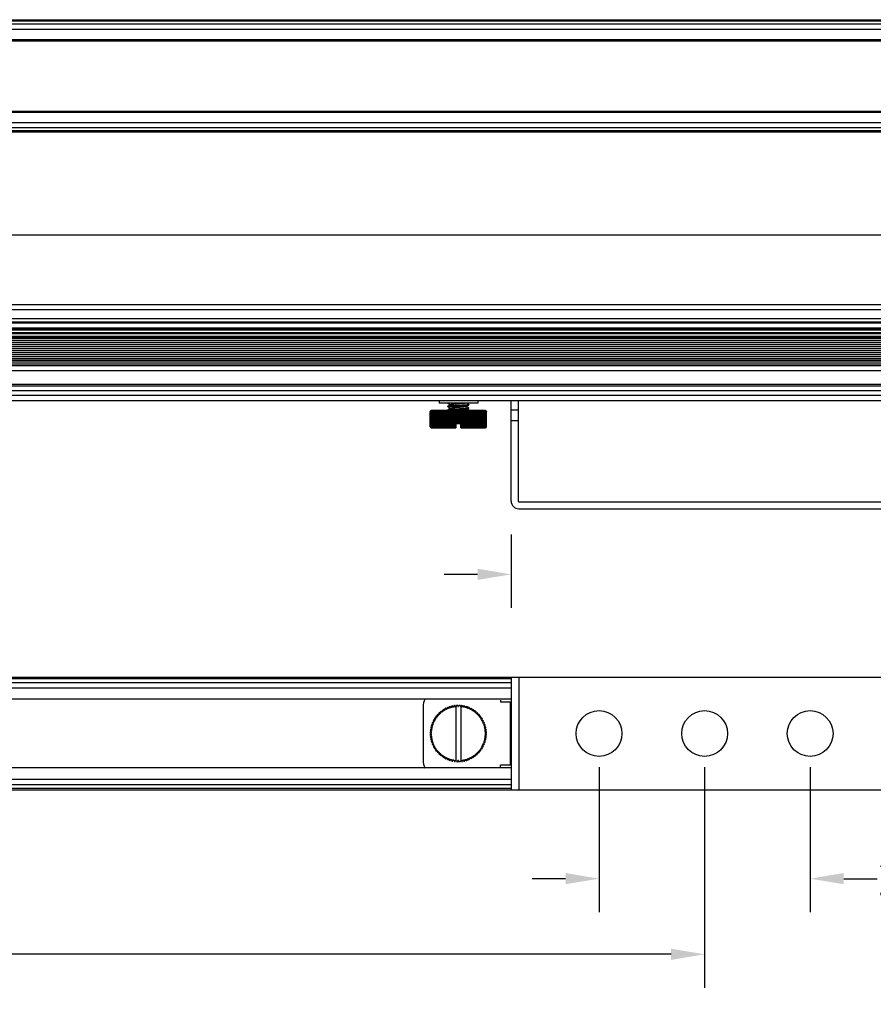
# Model space of a CAD drawing. Units: inches. Extents: x -0.1 to 93.9, y 0 to 59.3.
# Drawn here: x 25.9 to 35.5, y 21.6 to 32.6 of the extents above; entities that cross this region are included whole.
import ezdxf

# ---------------------------------------------------------------- set-up
doc = ezdxf.new("R2010")
doc.units = ezdxf.units.IN
doc.header["$MEASUREMENT"] = 0
doc.layers.add('1', color=7, linetype='Continuous')
doc.styles.get("Standard").update_dxf_attribs({"font": 'arial.ttf'})
doc.dimstyles.get("Standard").update_dxf_attribs({"dimtxt": 0.18, "dimasz": 0.18, "dimexe": 0.18, "dimexo": 0.0625, "dimgap": 0.09, "dimtad": 0, "dimtih": 1, "dimtoh": 1, "dimdec": 4, "dimzin": 0, "dimdsep": 46, "dimtxsty": 'Standard', "dimcen": 0.09, "dimadec": 0, "dimazin": 0, "dimtfac": 1, "dimtdec": 4, "dimtofl": 0, "dimtmove": 0, "dimatfit": 3, "dimfxl": 1, "dimtolj": 1, "dimtzin": 0, "dimarcsym": 0})

# ---------------------------------------------------------------- blocks, each defined once
blk = doc.blocks.new('*D82')
at = {"layer": '1', "color": 0, "lineweight": -2, "transparency": 16777216}
for p, q in [((2.721, 29.829), (2.721, 30.567)), ((42.288, 29.829), (42.288, 30.567)), ((3.096, 30.192), (20.419, 30.192)), ((41.913, 30.192), (24.591, 30.192))]:
    blk.add_line(p, q, dxfattribs=at)
at = {"layer": '1', "color": 0, "transparency": 16777216}
for points in [[(3.096, 30.254), (3.096, 30.129), (2.721, 30.192)], [(41.913, 30.254), (41.913, 30.129), (42.288, 30.192)]]:
    blk.add_solid(points, dxfattribs=at)
at = {"layer": 'Defpoints', "color": 0, "transparency": 16777216}
for p in [(42.288, 30.192), (2.721, 29.454), (42.288, 29.454)]:
    blk.add_point(p, dxfattribs=at)
at = {"layer": '1', "color": 0, "transparency": 16777216, "insert": (22.505, 30.192), "char_height": 0.375, "attachment_point": 5}
blk.add_mtext('\\A1;39.6in. [1005mm]', dxfattribs=at)
blk = doc.blocks.new('*D80')
at = {"layer": '1', "color": 0, "lineweight": -2, "transparency": 16777216}
for p, q in [((31.442, 26.84), (31.442, 26.02)), ((35.772, 26.84), (35.772, 26.02)), ((31.067, 26.395), (30.692, 26.395)), ((36.147, 26.395), (36.522, 26.395))]:
    blk.add_line(p, q, dxfattribs=at)
at = {"layer": '1', "color": 0, "transparency": 16777216}
for points in [[(31.067, 26.458), (31.067, 26.333), (31.442, 26.395)], [(36.147, 26.458), (36.147, 26.333), (35.772, 26.395)]]:
    blk.add_solid(points, dxfattribs=at)
at = {"layer": 'Defpoints', "color": 0, "transparency": 16777216}
for p in [(31.442, 27.215), (35.772, 27.215), (35.772, 26.395)]:
    blk.add_point(p, dxfattribs=at)
at = {"layer": '1', "color": 0, "transparency": 16777216, "insert": (38.325, 26.395), "char_height": 0.375, "attachment_point": 5}
blk.add_mtext('\\A1;4.3in. [110mm]', dxfattribs=at)
blk = doc.blocks.new('*D90')
at = {"layer": '1', "color": 0, "lineweight": -2, "transparency": 16777216}
for p, q in [((32.426, 24.239), (32.426, 22.615)), ((34.788, 24.239), (34.788, 22.615)), ((32.051, 22.99), (31.676, 22.99)), ((35.163, 22.99), (35.538, 22.99))]:
    blk.add_line(p, q, dxfattribs=at)
at = {"layer": '1', "color": 0, "transparency": 16777216}
for points in [[(32.051, 23.053), (32.051, 22.928), (32.426, 22.99)], [(35.163, 23.053), (35.163, 22.928), (34.788, 22.99)]]:
    blk.add_solid(points, dxfattribs=at)
at = {"layer": 'Defpoints', "color": 0, "transparency": 16777216}
for p in [(32.426, 24.614), (34.788, 24.614), (34.788, 22.99)]:
    blk.add_point(p, dxfattribs=at)
at = {"layer": '1', "color": 0, "transparency": 16777216, "insert": (37.19, 22.99), "char_height": 0.375, "attachment_point": 5}
blk.add_mtext('\\A1;2.4in. [60mm]', dxfattribs=at)
blk = doc.blocks.new('*D92')
at = {"layer": '1', "color": 0, "lineweight": -2, "transparency": 16777216}
for p, q in [((11.402, 24.239), (11.402, 21.769)), ((33.607, 24.239), (33.607, 21.769)), ((11.777, 22.144), (20.561, 22.144)), ((33.232, 22.144), (24.448, 22.144))]:
    blk.add_line(p, q, dxfattribs=at)
at = {"layer": '1', "color": 0, "transparency": 16777216}
for points in [[(11.777, 22.206), (11.777, 22.081), (11.402, 22.144)], [(33.232, 22.206), (33.232, 22.081), (33.607, 22.144)]]:
    blk.add_solid(points, dxfattribs=at)
at = {"layer": 'Defpoints', "color": 0, "transparency": 16777216}
for p in [(11.402, 24.614), (33.607, 24.614), (33.607, 22.144)]:
    blk.add_point(p, dxfattribs=at)
at = {"layer": '1', "color": 0, "transparency": 16777216, "insert": (22.505, 22.144), "char_height": 0.375, "attachment_point": 5}
blk.add_mtext('\\A1;22.2in. [564mm]', dxfattribs=at)

msp = doc.modelspace()

# ---------------------------------------------------------------- linework, layer by layer
at = {"layer": '1', "color": 7, "linetype": 'Continuous'}
for p, q in [((2.938, 32.601), (42.072, 32.601)), ((2.938, 32.589), (42.072, 32.589)), ((2.938, 32.555), (42.072, 32.555)), ((2.938, 32.496), (42.072, 32.496)), ((2.938, 32.378), (42.072, 32.378)), ((2.938, 32.366), (42.072, 32.366)), ((2.938, 31.579), (42.072, 31.579)), ((2.938, 31.567), (42.072, 31.567)), ((42.072, 31.449), (2.938, 31.449)), ((42.072, 31.39), (2.938, 31.39)), ((42.072, 31.356), (2.938, 31.356)), ((42.072, 31.344), (2.938, 31.344)), ((42.072, 29.412), (2.938, 29.412)), ((42.072, 29.353), (2.938, 29.353)), ((2.938, 29.259), (42.072, 29.259)), ((2.938, 29.219), (42.072, 29.219)), ((2.938, 29.208), (42.072, 29.208)), ((2.938, 29.152), (42.072, 29.152)), ((42.072, 29.141), (2.938, 29.141)), ((42.072, 29.127), (2.938, 29.127)), ((2.938, 29.101), (42.072, 29.101)), ((42.072, 29.086), (2.938, 29.086)), ((42.072, 29.058), (2.938, 29.058)), ((2.938, 29.052), (42.072, 29.052)), ((2.938, 29.042), (42.072, 29.042)), ((42.072, 29.029), (2.938, 29.029)), ((2.938, 29.011), (42.072, 29.011)), ((42.072, 28.987), (2.938, 28.987)), ((2.938, 28.968), (42.072, 28.968)), ((42.072, 28.942), (2.938, 28.942)), ((2.938, 28.922), (42.072, 28.922)), ((42.072, 28.895), (2.938, 28.895)), ((2.938, 28.876), (42.072, 28.876)), ((42.072, 28.85), (2.938, 28.85)), ((2.938, 28.831), (42.072, 28.831)), ((42.072, 28.807), (2.938, 28.807)), ((2.938, 28.79), (42.072, 28.79)), ((42.072, 28.768), (2.938, 28.768)), ((42.072, 28.747), (2.938, 28.747)), ((2.938, 28.731), (42.072, 28.731)), ((2.938, 28.676), (42.072, 28.676)), ((2.938, 28.524), (42.072, 28.524)), ((2.938, 28.505), (42.072, 28.505)), ((42.072, 28.448), (2.938, 28.448)), ((2.721, 28.341), (42.288, 28.341)), ((2.938, 28.401), (42.072, 28.401)), ((30.635, 28.341), (30.635, 28.31)), ((31.068, 28.341), (31.068, 28.31)), ((31.442, 27.215), (31.442, 28.341)), ((31.52, 28.341), (31.52, 27.215)), ((30.538, 28.221), (30.536, 28.219)), ((30.537, 28.219), (30.536, 28.219)), ((30.536, 28.046), (30.536, 28.219)), ((30.538, 28.221), (30.537, 28.219)), ((30.537, 28.046), (30.537, 28.219)), ((30.547, 28.23), (30.538, 28.221)), ((30.547, 28.23), (30.538, 28.221)), ((30.538, 28.219), (30.539, 28.221)), ((30.54, 28.219), (30.538, 28.219)), ((30.538, 28.046), (30.538, 28.219)), ((30.539, 28.221), (30.54, 28.221)), ((30.54, 28.221), (30.548, 28.23)), ((30.541, 28.221), (30.54, 28.219)), ((30.54, 28.046), (30.54, 28.219)), ((30.552, 28.231), (30.541, 28.221)), ((30.542, 28.219), (30.544, 28.221)), ((30.545, 28.219), (30.542, 28.219)), ((30.542, 28.046), (30.542, 28.219)), ((30.544, 28.221), (30.552, 28.23)), ((30.546, 28.221), (30.545, 28.219)), ((30.545, 28.046), (30.545, 28.219)), ((30.547, 28.221), (30.546, 28.221)), ((30.548, 28.231), (30.547, 28.23)), ((30.549, 28.231), (30.547, 28.23)), ((30.557, 28.231), (30.547, 28.221)), ((30.548, 28.231), (31.154, 28.231)), ((30.548, 28.23), (30.549, 28.231)), ((30.549, 28.231), (30.549, 28.231)), ((30.549, 28.219), (30.558, 28.23)), ((30.553, 28.219), (30.549, 28.219)), ((30.549, 28.046), (30.549, 28.219)), ((30.552, 28.23), (30.552, 28.231)), ((30.552, 28.23), (30.553, 28.231)), ((30.555, 28.222), (30.553, 28.219)), ((30.553, 28.046), (30.553, 28.219)), ((30.565, 28.231), (30.555, 28.222)), ((30.557, 28.229), (30.557, 28.231)), ((30.558, 28.23), (30.559, 28.231)), ((30.558, 28.219), (30.566, 28.23)), ((30.563, 28.219), (30.558, 28.219)), ((30.558, 28.046), (30.558, 28.219)), ((30.575, 28.231), (30.563, 28.219)), ((30.563, 28.046), (30.563, 28.219)), ((30.565, 28.228), (30.565, 28.231)), ((30.566, 28.23), (30.568, 28.231)), ((30.569, 28.219), (30.577, 28.23)), ((30.575, 28.219), (30.569, 28.219)), ((30.569, 28.046), (30.569, 28.219)), ((30.575, 28.227), (30.575, 28.231)), ((30.587, 28.231), (30.575, 28.219)), ((30.575, 28.046), (30.575, 28.219)), ((30.577, 28.23), (30.578, 28.231)), ((30.577, 28.23), (30.577, 28.23)), ((30.582, 28.219), (30.589, 28.229)), ((30.589, 28.219), (30.582, 28.219)), ((30.582, 28.046), (30.582, 28.219)), ((30.587, 28.226), (30.587, 28.231)), ((30.589, 28.229), (30.59, 28.231)), ((30.601, 28.231), (30.589, 28.219)), ((30.589, 28.046), (30.589, 28.219)), ((30.597, 28.219), (30.605, 28.231)), ((30.605, 28.219), (30.597, 28.219)), ((30.597, 28.046), (30.597, 28.219)), ((30.601, 28.225), (30.601, 28.231)), ((30.617, 28.231), (30.605, 28.219)), ((30.605, 28.046), (30.605, 28.219)), ((30.615, 28.219), (30.621, 28.231)), ((30.623, 28.219), (30.615, 28.219)), ((30.615, 28.046), (30.615, 28.219)), ((30.617, 28.223), (30.617, 28.231)), ((30.634, 28.231), (30.623, 28.219)), ((30.623, 28.046), (30.623, 28.219)), ((30.634, 28.221), (30.634, 28.231)), ((30.634, 28.219), (30.639, 28.231)), ((30.643, 28.219), (30.634, 28.219)), ((30.634, 28.046), (30.634, 28.219)), ((31.068, 28.31), (30.635, 28.31)), ((30.653, 28.231), (30.643, 28.219)), ((30.643, 28.046), (30.643, 28.219)), ((30.653, 28.034), (30.653, 28.231)), ((30.654, 28.219), (30.659, 28.231)), ((30.665, 28.219), (30.654, 28.219)), ((30.654, 28.046), (30.654, 28.219)), ((30.674, 28.231), (30.665, 28.219)), ((30.665, 28.046), (30.665, 28.219)), ((30.674, 28.034), (30.674, 28.231)), ((30.676, 28.219), (30.68, 28.231)), ((30.688, 28.219), (30.676, 28.219)), ((30.676, 28.046), (30.676, 28.219)), ((30.696, 28.231), (30.688, 28.219)), ((30.688, 28.046), (30.688, 28.219)), ((30.696, 28.034), (30.696, 28.231)), ((30.7, 28.219), (30.703, 28.231)), ((30.712, 28.219), (30.7, 28.219)), ((30.7, 28.046), (30.7, 28.219)), ((30.72, 28.231), (30.712, 28.219)), ((30.712, 28.046), (30.712, 28.219)), ((30.72, 28.034), (30.72, 28.231)), ((30.725, 28.219), (30.726, 28.231)), ((30.737, 28.219), (30.725, 28.219)), ((30.725, 28.046), (30.725, 28.219)), ((30.733, 28.271), (30.733, 28.275)), ((30.733, 28.231), (30.733, 28.235)), ((30.734, 28.309), (30.763, 28.292)), ((30.764, 28.293), (30.734, 28.275)), ((30.734, 28.27), (30.735, 28.269)), ((30.764, 28.254), (30.734, 28.236)), ((30.735, 28.269), (30.763, 28.253)), ((30.744, 28.231), (30.737, 28.219)), ((30.737, 28.046), (30.737, 28.219)), ((30.744, 28.034), (30.744, 28.231)), ((30.75, 28.219), (30.751, 28.231)), ((30.763, 28.219), (30.75, 28.219)), ((30.75, 28.046), (30.75, 28.219)), ((30.769, 28.231), (30.763, 28.219)), ((30.763, 28.046), (30.763, 28.219)), ((30.769, 28.034), (30.769, 28.231)), ((30.776, 28.034), (30.776, 28.231)), ((30.777, 28.219), (30.776, 28.231)), ((30.789, 28.219), (30.777, 28.219)), ((30.777, 28.046), (30.777, 28.219)), ((30.795, 28.231), (30.789, 28.219)), ((30.789, 28.046), (30.789, 28.219)), ((30.795, 28.034), (30.795, 28.231)), ((30.802, 28.034), (30.802, 28.231)), ((30.803, 28.219), (30.802, 28.231)), ((30.817, 28.219), (30.803, 28.219)), ((30.803, 28.046), (30.803, 28.219)), ((30.821, 28.231), (30.817, 28.219)), ((30.817, 28.046), (30.817, 28.219)), ((30.821, 28.034), (30.821, 28.231)), ((30.828, 28.082), (30.828, 28.231)), ((30.831, 28.219), (30.828, 28.231)), ((30.844, 28.219), (30.831, 28.219)), ((30.831, 28.082), (30.831, 28.219)), ((30.847, 28.231), (30.844, 28.219)), ((30.844, 28.082), (30.844, 28.219)), ((30.847, 28.082), (30.847, 28.231)), ((30.855, 28.082), (30.855, 28.231)), ((30.858, 28.219), (30.855, 28.231)), ((30.871, 28.219), (30.858, 28.219)), ((30.858, 28.082), (30.858, 28.219)), ((30.874, 28.231), (30.871, 28.219)), ((30.871, 28.082), (30.871, 28.219)), ((30.874, 28.082), (30.874, 28.231)), ((30.881, 28.034), (30.881, 28.231)), ((30.886, 28.219), (30.881, 28.231)), ((30.899, 28.219), (30.886, 28.219)), ((30.886, 28.046), (30.886, 28.219)), ((30.9, 28.231), (30.899, 28.219)), ((30.899, 28.046), (30.899, 28.219)), ((30.9, 28.034), (30.9, 28.231)), ((30.907, 28.034), (30.907, 28.231)), ((30.913, 28.219), (30.907, 28.231)), ((30.926, 28.219), (30.913, 28.219)), ((30.913, 28.046), (30.913, 28.219)), ((30.926, 28.034), (30.926, 28.231)), ((30.926, 28.231), (30.926, 28.219)), ((30.926, 28.046), (30.926, 28.219)), ((30.933, 28.034), (30.933, 28.231)), ((30.94, 28.219), (30.933, 28.231)), ((30.938, 28.272), (30.969, 28.29)), ((30.938, 28.232), (30.969, 28.25)), ((30.967, 28.256), (30.939, 28.273)), ((30.943, 28.231), (30.939, 28.233)), ((30.952, 28.219), (30.94, 28.219)), ((30.94, 28.046), (30.94, 28.219)), ((30.969, 28.295), (30.943, 28.31)), ((30.951, 28.231), (30.952, 28.219)), ((30.952, 28.046), (30.952, 28.219)), ((30.958, 28.034), (30.958, 28.231)), ((30.966, 28.219), (30.958, 28.231)), ((30.978, 28.219), (30.966, 28.219)), ((30.966, 28.046), (30.966, 28.219)), ((30.969, 28.255), (30.967, 28.256)), ((30.969, 28.29), (30.969, 28.294)), ((30.969, 28.251), (30.969, 28.255)), ((30.976, 28.231), (30.978, 28.219)), ((30.978, 28.046), (30.978, 28.219)), ((30.983, 28.034), (30.983, 28.231)), ((30.991, 28.219), (30.983, 28.231)), ((31.002, 28.219), (30.991, 28.219)), ((30.991, 28.046), (30.991, 28.219)), ((30.999, 28.231), (31.002, 28.219)), ((31.002, 28.046), (31.002, 28.219)), ((31.006, 28.034), (31.006, 28.231)), ((31.015, 28.219), (31.006, 28.231)), ((31.026, 28.219), (31.015, 28.219)), ((31.015, 28.046), (31.015, 28.219)), ((31.022, 28.231), (31.026, 28.219)), ((31.026, 28.046), (31.026, 28.219)), ((31.028, 28.034), (31.028, 28.231)), ((31.038, 28.219), (31.028, 28.231)), ((31.048, 28.219), (31.038, 28.219)), ((31.038, 28.046), (31.038, 28.219)), ((31.043, 28.231), (31.048, 28.219)), ((31.048, 28.046), (31.048, 28.219)), ((31.049, 28.034), (31.049, 28.231)), ((31.059, 28.219), (31.049, 28.231)), ((31.069, 28.219), (31.059, 28.219)), ((31.059, 28.046), (31.059, 28.219)), ((31.063, 28.231), (31.069, 28.219)), ((31.068, 28.221), (31.068, 28.231)), ((31.079, 28.219), (31.068, 28.231)), ((31.069, 28.046), (31.069, 28.219)), ((31.088, 28.219), (31.079, 28.219)), ((31.079, 28.046), (31.079, 28.219)), ((31.081, 28.231), (31.088, 28.219)), ((31.086, 28.223), (31.086, 28.231)), ((31.097, 28.219), (31.086, 28.231)), ((31.088, 28.046), (31.088, 28.219)), ((31.097, 28.231), (31.105, 28.219)), ((31.105, 28.219), (31.097, 28.219)), ((31.097, 28.046), (31.097, 28.219)), ((31.102, 28.225), (31.102, 28.231)), ((31.113, 28.219), (31.102, 28.231)), ((31.105, 28.046), (31.105, 28.219)), ((31.112, 28.231), (31.113, 28.229)), ((31.113, 28.229), (31.12, 28.219)), ((31.12, 28.219), (31.113, 28.219)), ((31.113, 28.046), (31.113, 28.219)), ((31.116, 28.226), (31.116, 28.231)), ((31.127, 28.219), (31.116, 28.231)), ((31.12, 28.046), (31.12, 28.219)), ((31.124, 28.231), (31.125, 28.23)), ((31.125, 28.23), (31.125, 28.23)), ((31.125, 28.23), (31.133, 28.219)), ((31.127, 28.227), (31.127, 28.231)), ((31.14, 28.219), (31.127, 28.231)), ((31.133, 28.219), (31.127, 28.219)), ((31.127, 28.046), (31.127, 28.219)), ((31.133, 28.046), (31.133, 28.219)), ((31.135, 28.231), (31.136, 28.23)), ((31.136, 28.23), (31.145, 28.219)), ((31.137, 28.228), (31.137, 28.231)), ((31.147, 28.222), (31.137, 28.231)), ((31.145, 28.219), (31.14, 28.219)), ((31.14, 28.046), (31.14, 28.219)), ((31.143, 28.231), (31.144, 28.23)), ((31.144, 28.23), (31.153, 28.219)), ((31.145, 28.229), (31.145, 28.231)), ((31.155, 28.221), (31.145, 28.231)), ((31.145, 28.046), (31.145, 28.219)), ((31.149, 28.219), (31.147, 28.222)), ((31.149, 28.231), (31.15, 28.23)), ((31.153, 28.219), (31.149, 28.219)), ((31.149, 28.046), (31.149, 28.219)), ((31.15, 28.23), (31.15, 28.231)), ((31.161, 28.221), (31.15, 28.231)), ((31.15, 28.23), (31.159, 28.221)), ((31.153, 28.231), (31.153, 28.231)), ((31.153, 28.231), (31.154, 28.23)), ((31.155, 28.23), (31.153, 28.231)), ((31.153, 28.046), (31.153, 28.219)), ((31.154, 28.231), (31.156, 28.23)), ((31.154, 28.23), (31.162, 28.221)), ((31.164, 28.221), (31.155, 28.23)), ((31.156, 28.221), (31.155, 28.221)), ((31.156, 28.23), (31.165, 28.221)), ((31.157, 28.219), (31.156, 28.221)), ((31.16, 28.219), (31.157, 28.219)), ((31.157, 28.046), (31.157, 28.219)), ((31.159, 28.221), (31.16, 28.219)), ((31.16, 28.046), (31.16, 28.219)), ((31.162, 28.219), (31.161, 28.221)), ((31.162, 28.221), (31.163, 28.221)), ((31.164, 28.219), (31.162, 28.219)), ((31.162, 28.046), (31.162, 28.219)), ((31.163, 28.221), (31.164, 28.219)), ((31.165, 28.219), (31.164, 28.221)), ((31.164, 28.046), (31.164, 28.219)), ((31.165, 28.221), (31.166, 28.219)), ((31.166, 28.219), (31.165, 28.219)), ((31.165, 28.046), (31.165, 28.219)), ((31.166, 28.046), (31.166, 28.219)), ((31.52, 28.231), (31.442, 28.231)), ((31.52, 28.113), (31.442, 28.113)), ((30.536, 28.046), (30.537, 28.046)), ((30.538, 28.045), (30.536, 28.046)), ((30.537, 28.046), (30.538, 28.045)), ((30.538, 28.046), (30.54, 28.046)), ((30.539, 28.045), (30.538, 28.046)), ((30.547, 28.036), (30.538, 28.045)), ((30.538, 28.045), (30.547, 28.036)), ((30.54, 28.044), (30.539, 28.045)), ((30.54, 28.046), (30.541, 28.045)), ((30.548, 28.036), (30.54, 28.044)), ((30.541, 28.045), (30.552, 28.034)), ((30.542, 28.046), (30.545, 28.046)), ((30.544, 28.045), (30.542, 28.046)), ((30.552, 28.036), (30.544, 28.045)), ((30.545, 28.046), (30.546, 28.045)), ((30.546, 28.045), (30.547, 28.044)), ((30.547, 28.044), (30.557, 28.034)), ((30.548, 28.034), (30.547, 28.036)), ((30.547, 28.036), (30.549, 28.034)), ((30.549, 28.034), (30.548, 28.036)), ((30.548, 28.034), (30.822, 28.034)), ((30.549, 28.046), (30.553, 28.046)), ((30.558, 28.036), (30.549, 28.046)), ((30.549, 28.034), (30.549, 28.035)), ((30.552, 28.034), (30.552, 28.036)), ((30.553, 28.034), (30.552, 28.036)), ((30.553, 28.046), (30.555, 28.044)), ((30.555, 28.044), (30.565, 28.034)), ((30.557, 28.034), (30.557, 28.037)), ((30.558, 28.046), (30.563, 28.046)), ((30.566, 28.036), (30.558, 28.046)), ((30.559, 28.034), (30.558, 28.036)), ((30.563, 28.046), (30.575, 28.034)), ((30.565, 28.034), (30.565, 28.037)), ((30.568, 28.034), (30.566, 28.036)), ((30.569, 28.046), (30.575, 28.046)), ((30.577, 28.036), (30.569, 28.046)), ((30.575, 28.046), (30.587, 28.034)), ((30.575, 28.034), (30.575, 28.038)), ((30.578, 28.034), (30.577, 28.036)), ((30.577, 28.036), (30.577, 28.036)), ((30.582, 28.046), (30.589, 28.046)), ((30.589, 28.036), (30.582, 28.046)), ((30.587, 28.034), (30.587, 28.04)), ((30.589, 28.046), (30.601, 28.034)), ((30.59, 28.034), (30.589, 28.036)), ((30.597, 28.046), (30.605, 28.046)), ((30.605, 28.034), (30.597, 28.046)), ((30.601, 28.034), (30.601, 28.041)), ((30.605, 28.046), (30.617, 28.034)), ((30.615, 28.046), (30.623, 28.046)), ((30.621, 28.034), (30.615, 28.046)), ((30.617, 28.034), (30.617, 28.043)), ((30.623, 28.046), (30.634, 28.034)), ((30.634, 28.046), (30.643, 28.046)), ((30.639, 28.034), (30.634, 28.046)), ((30.634, 28.034), (30.634, 28.045)), ((30.643, 28.046), (30.653, 28.034)), ((30.654, 28.046), (30.665, 28.046)), ((30.659, 28.034), (30.654, 28.046)), ((30.665, 28.046), (30.674, 28.034)), ((30.676, 28.046), (30.688, 28.046)), ((30.68, 28.034), (30.676, 28.046)), ((30.688, 28.046), (30.696, 28.034)), ((30.7, 28.046), (30.712, 28.046)), ((30.703, 28.034), (30.7, 28.046)), ((30.712, 28.046), (30.72, 28.034)), ((30.725, 28.046), (30.737, 28.046)), ((30.726, 28.034), (30.725, 28.046)), ((30.737, 28.046), (30.744, 28.034)), ((30.75, 28.046), (30.763, 28.046)), ((30.751, 28.034), (30.75, 28.046)), ((30.763, 28.046), (30.769, 28.034)), ((30.776, 28.034), (30.777, 28.046)), ((30.777, 28.046), (30.789, 28.046)), ((30.789, 28.046), (30.795, 28.034)), ((30.802, 28.034), (30.803, 28.046)), ((30.803, 28.046), (30.817, 28.046)), ((30.817, 28.046), (30.821, 28.036)), ((30.821, 28.036), (30.821, 28.034)), ((30.822, 28.082), (30.881, 28.082)), ((30.822, 28.082), (30.822, 28.034)), ((30.881, 28.082), (30.881, 28.034)), ((30.881, 28.034), (30.882, 28.036)), ((30.881, 28.034), (31.154, 28.034)), ((30.882, 28.036), (30.886, 28.046)), ((30.886, 28.046), (30.899, 28.046)), ((30.899, 28.046), (30.9, 28.034)), ((30.907, 28.034), (30.913, 28.046)), ((30.913, 28.046), (30.926, 28.046)), ((30.926, 28.046), (30.926, 28.034)), ((30.933, 28.034), (30.94, 28.046)), ((30.94, 28.046), (30.952, 28.046)), ((30.952, 28.046), (30.951, 28.034)), ((30.958, 28.034), (30.966, 28.046)), ((30.966, 28.046), (30.978, 28.046)), ((30.978, 28.046), (30.976, 28.034)), ((30.983, 28.034), (30.991, 28.046)), ((30.991, 28.046), (31.002, 28.046)), ((31.002, 28.046), (30.999, 28.034)), ((31.006, 28.034), (31.015, 28.046)), ((31.015, 28.046), (31.026, 28.046)), ((31.026, 28.046), (31.022, 28.034)), ((31.028, 28.034), (31.038, 28.046)), ((31.038, 28.046), (31.048, 28.046)), ((31.048, 28.046), (31.043, 28.034)), ((31.049, 28.034), (31.059, 28.046)), ((31.059, 28.046), (31.069, 28.046)), ((31.069, 28.046), (31.063, 28.034)), ((31.068, 28.034), (31.079, 28.046)), ((31.068, 28.034), (31.068, 28.045)), ((31.079, 28.046), (31.088, 28.046)), ((31.088, 28.046), (31.081, 28.034)), ((31.086, 28.034), (31.097, 28.046)), ((31.086, 28.034), (31.086, 28.043)), ((31.097, 28.046), (31.105, 28.046)), ((31.105, 28.046), (31.097, 28.034)), ((31.102, 28.034), (31.113, 28.046)), ((31.102, 28.034), (31.102, 28.041)), ((31.113, 28.036), (31.112, 28.034)), ((31.113, 28.046), (31.12, 28.046)), ((31.12, 28.046), (31.113, 28.036)), ((31.116, 28.034), (31.127, 28.046)), ((31.116, 28.034), (31.116, 28.04)), ((31.125, 28.036), (31.124, 28.034)), ((31.133, 28.046), (31.125, 28.036)), ((31.125, 28.036), (31.125, 28.036)), ((31.127, 28.046), (31.133, 28.046)), ((31.127, 28.034), (31.14, 28.046)), ((31.127, 28.034), (31.127, 28.038)), ((31.136, 28.036), (31.135, 28.034)), ((31.145, 28.046), (31.136, 28.036)), ((31.137, 28.034), (31.147, 28.044)), ((31.137, 28.034), (31.137, 28.037)), ((31.14, 28.046), (31.145, 28.046)), ((31.144, 28.036), (31.143, 28.034)), ((31.153, 28.046), (31.144, 28.036)), ((31.145, 28.034), (31.155, 28.044)), ((31.145, 28.034), (31.145, 28.037)), ((31.147, 28.044), (31.149, 28.046)), ((31.149, 28.046), (31.153, 28.046)), ((31.15, 28.036), (31.149, 28.034)), ((31.159, 28.045), (31.15, 28.036)), ((31.15, 28.034), (31.161, 28.045)), ((31.15, 28.034), (31.15, 28.036)), ((31.154, 28.036), (31.153, 28.034)), ((31.153, 28.034), (31.155, 28.036)), ((31.153, 28.034), (31.153, 28.035)), ((31.162, 28.044), (31.154, 28.036)), ((31.154, 28.034), (31.156, 28.036)), ((31.155, 28.044), (31.156, 28.045)), ((31.155, 28.036), (31.164, 28.045)), ((31.156, 28.045), (31.157, 28.046)), ((31.156, 28.036), (31.165, 28.045)), ((31.157, 28.046), (31.16, 28.046)), ((31.16, 28.046), (31.159, 28.045)), ((31.161, 28.045), (31.162, 28.046)), ((31.162, 28.046), (31.164, 28.046)), ((31.163, 28.045), (31.162, 28.044)), ((31.164, 28.046), (31.163, 28.045)), ((31.164, 28.045), (31.165, 28.046)), ((31.165, 28.046), (31.166, 28.046)), ((31.165, 28.045), (31.166, 28.046)), ((31.528, 27.208), (35.686, 27.208)), ((31.528, 27.129), (35.686, 27.129)), ((2.938, 25.244), (42.072, 25.244)), ((13.568, 25.229), (31.442, 25.229)), ((31.442, 25.244), (31.442, 23.984)), ((31.528, 25.244), (31.528, 23.984)), ((13.568, 25.185), (31.442, 25.185)), ((13.568, 25.126), (31.442, 25.126)), ((31.442, 25), (13.568, 25)), ((30.457, 24.91), (30.457, 24.319)), ((30.726, 24.891), (30.725, 24.903)), ((30.737, 24.908), (30.744, 24.898)), ((30.744, 24.898), (30.751, 24.9)), ((30.751, 24.9), (30.75, 24.913)), ((30.763, 24.917), (30.769, 24.906)), ((30.769, 24.906), (30.776, 24.908)), ((30.776, 24.908), (30.777, 24.92)), ((30.789, 24.923), (30.795, 24.912)), ((30.795, 24.912), (30.802, 24.914)), ((30.802, 24.914), (30.803, 24.926)), ((30.817, 24.927), (30.821, 24.916)), ((30.821, 24.916), (30.822, 24.916)), ((30.822, 24.916), (30.828, 24.917)), ((30.822, 24.916), (30.822, 24.313)), ((30.831, 24.929), (30.828, 24.917)), ((30.844, 24.929), (30.847, 24.917)), ((30.847, 24.917), (30.855, 24.917)), ((30.858, 24.929), (30.855, 24.917)), ((30.871, 24.929), (30.874, 24.917)), ((30.881, 24.916), (30.874, 24.917)), ((30.881, 24.916), (30.886, 24.927)), ((30.881, 24.916), (30.881, 24.916)), ((30.881, 24.916), (30.881, 24.313)), ((30.899, 24.926), (30.9, 24.914)), ((30.9, 24.914), (30.907, 24.912)), ((30.907, 24.912), (30.913, 24.923)), ((30.926, 24.92), (30.926, 24.908)), ((30.926, 24.908), (30.933, 24.906)), ((30.933, 24.906), (30.94, 24.917)), ((30.952, 24.913), (30.951, 24.9)), ((30.951, 24.9), (30.958, 24.898)), ((30.958, 24.898), (30.966, 24.908)), ((30.978, 24.903), (30.976, 24.891)), ((31.324, 24.988), (31.324, 24.969)), ((31.324, 24.969), (31.442, 24.969)), ((31.434, 24.26), (31.434, 24.969)), ((30.589, 24.789), (30.601, 24.785)), ((30.605, 24.791), (30.597, 24.801)), ((30.601, 24.785), (30.605, 24.791)), ((30.605, 24.811), (30.617, 24.806)), ((30.621, 24.812), (30.615, 24.822)), ((30.617, 24.806), (30.621, 24.812)), ((30.623, 24.832), (30.634, 24.826)), ((30.639, 24.831), (30.634, 24.842)), ((30.634, 24.826), (30.639, 24.831)), ((30.643, 24.851), (30.653, 24.844)), ((30.653, 24.844), (30.659, 24.849)), ((30.659, 24.849), (30.654, 24.86)), ((30.665, 24.868), (30.674, 24.861)), ((30.674, 24.861), (30.68, 24.865)), ((30.68, 24.865), (30.676, 24.876)), ((30.688, 24.883), (30.696, 24.875)), ((30.696, 24.875), (30.703, 24.879)), ((30.703, 24.879), (30.7, 24.891)), ((30.712, 24.897), (30.72, 24.888)), ((30.72, 24.888), (30.726, 24.891)), ((30.976, 24.891), (30.983, 24.888)), ((30.983, 24.888), (30.991, 24.897)), ((31.002, 24.891), (30.999, 24.879)), ((30.999, 24.879), (31.006, 24.875)), ((31.006, 24.875), (31.015, 24.883)), ((31.026, 24.876), (31.022, 24.865)), ((31.022, 24.865), (31.028, 24.861)), ((31.028, 24.861), (31.038, 24.868)), ((31.048, 24.86), (31.043, 24.849)), ((31.043, 24.849), (31.049, 24.844)), ((31.049, 24.844), (31.059, 24.851)), ((31.069, 24.842), (31.063, 24.831)), ((31.063, 24.831), (31.068, 24.826)), ((31.068, 24.826), (31.079, 24.832)), ((31.088, 24.822), (31.081, 24.812)), ((31.081, 24.812), (31.086, 24.806)), ((31.086, 24.806), (31.097, 24.811)), ((31.105, 24.801), (31.097, 24.791)), ((31.097, 24.791), (31.102, 24.785)), ((31.102, 24.785), (31.113, 24.789)), ((30.545, 24.689), (30.557, 24.689)), ((30.559, 24.696), (30.549, 24.703)), ((30.553, 24.715), (30.565, 24.715)), ((30.557, 24.689), (30.559, 24.696)), ((30.568, 24.722), (30.558, 24.729)), ((30.563, 24.741), (30.575, 24.739)), ((30.565, 24.715), (30.568, 24.722)), ((30.578, 24.746), (30.569, 24.754)), ((30.575, 24.766), (30.587, 24.763)), ((30.575, 24.739), (30.578, 24.746)), ((30.59, 24.769), (30.582, 24.778)), ((30.587, 24.763), (30.59, 24.769)), ((31.12, 24.778), (31.112, 24.769)), ((31.112, 24.769), (31.116, 24.763)), ((31.116, 24.763), (31.127, 24.766)), ((31.133, 24.754), (31.124, 24.746)), ((31.124, 24.746), (31.127, 24.739)), ((31.127, 24.739), (31.14, 24.741)), ((31.145, 24.729), (31.135, 24.722)), ((31.135, 24.722), (31.137, 24.715)), ((31.137, 24.715), (31.149, 24.715)), ((31.153, 24.703), (31.143, 24.696)), ((31.143, 24.696), (31.145, 24.689)), ((31.145, 24.689), (31.157, 24.689)), ((30.548, 24.618), (30.536, 24.621)), ((30.536, 24.607), (30.548, 24.611)), ((30.537, 24.635), (30.549, 24.637)), ((30.549, 24.592), (30.537, 24.594)), ((30.549, 24.644), (30.538, 24.649)), ((30.538, 24.58), (30.549, 24.584)), ((30.54, 24.662), (30.552, 24.663)), ((30.553, 24.671), (30.542, 24.676)), ((30.548, 24.611), (30.548, 24.618)), ((30.549, 24.637), (30.549, 24.644)), ((30.549, 24.584), (30.549, 24.592)), ((30.552, 24.663), (30.553, 24.671)), ((31.16, 24.676), (31.149, 24.671)), ((31.149, 24.671), (31.15, 24.663)), ((31.15, 24.663), (31.162, 24.662)), ((31.164, 24.649), (31.153, 24.644)), ((31.153, 24.644), (31.153, 24.637)), ((31.153, 24.637), (31.165, 24.635)), ((31.165, 24.594), (31.153, 24.592)), ((31.153, 24.592), (31.153, 24.584)), ((31.153, 24.584), (31.164, 24.58)), ((31.166, 24.621), (31.154, 24.618)), ((31.154, 24.618), (31.154, 24.611)), ((31.154, 24.611), (31.166, 24.607)), ((30.552, 24.565), (30.54, 24.567)), ((30.542, 24.553), (30.553, 24.558)), ((30.557, 24.539), (30.545, 24.54)), ((30.549, 24.526), (30.559, 24.532)), ((30.553, 24.558), (30.552, 24.565)), ((30.565, 24.514), (30.553, 24.513)), ((30.559, 24.532), (30.557, 24.539)), ((30.558, 24.5), (30.568, 24.507)), ((30.575, 24.49), (30.563, 24.488)), ((30.568, 24.507), (30.565, 24.514)), ((30.569, 24.475), (30.578, 24.483)), ((30.578, 24.483), (30.575, 24.49)), ((30.587, 24.466), (30.575, 24.463)), ((30.582, 24.451), (30.59, 24.46)), ((30.59, 24.46), (30.587, 24.466)), ((31.116, 24.466), (31.112, 24.46)), ((31.112, 24.46), (31.12, 24.451)), ((31.127, 24.463), (31.116, 24.466)), ((31.127, 24.49), (31.124, 24.483)), ((31.124, 24.483), (31.133, 24.475)), ((31.14, 24.488), (31.127, 24.49)), ((31.137, 24.514), (31.135, 24.507)), ((31.135, 24.507), (31.145, 24.5)), ((31.149, 24.513), (31.137, 24.514)), ((31.145, 24.539), (31.143, 24.532)), ((31.143, 24.532), (31.153, 24.526)), ((31.157, 24.54), (31.145, 24.539)), ((31.15, 24.565), (31.149, 24.558)), ((31.149, 24.558), (31.16, 24.553)), ((31.162, 24.567), (31.15, 24.565)), ((30.601, 24.444), (30.589, 24.44)), ((30.597, 24.428), (30.605, 24.437)), ((30.605, 24.437), (30.601, 24.444)), ((30.617, 24.422), (30.605, 24.417)), ((30.615, 24.406), (30.621, 24.417)), ((30.621, 24.417), (30.617, 24.422)), ((30.634, 24.403), (30.623, 24.397)), ((30.639, 24.397), (30.634, 24.403)), ((30.634, 24.387), (30.639, 24.397)), ((30.653, 24.385), (30.643, 24.378)), ((30.659, 24.38), (30.653, 24.385)), ((30.654, 24.369), (30.659, 24.38)), ((30.674, 24.368), (30.665, 24.36)), ((30.68, 24.364), (30.674, 24.368)), ((30.676, 24.352), (30.68, 24.364)), ((30.696, 24.354), (30.688, 24.345)), ((30.703, 24.35), (30.696, 24.354)), ((30.7, 24.338), (30.703, 24.35)), ((31.006, 24.354), (30.999, 24.35)), ((30.999, 24.35), (31.002, 24.338)), ((31.015, 24.345), (31.006, 24.354)), ((31.028, 24.368), (31.022, 24.364)), ((31.022, 24.364), (31.026, 24.352)), ((31.038, 24.36), (31.028, 24.368)), ((31.049, 24.385), (31.043, 24.38)), ((31.043, 24.38), (31.048, 24.369)), ((31.059, 24.378), (31.049, 24.385)), ((31.068, 24.403), (31.063, 24.397)), ((31.063, 24.397), (31.069, 24.387)), ((31.079, 24.397), (31.068, 24.403)), ((31.086, 24.422), (31.081, 24.417)), ((31.081, 24.417), (31.088, 24.406)), ((31.097, 24.417), (31.086, 24.422)), ((31.102, 24.444), (31.097, 24.437)), ((31.097, 24.437), (31.105, 24.428)), ((31.113, 24.44), (31.102, 24.444)), ((30.72, 24.341), (30.712, 24.332)), ((30.726, 24.338), (30.72, 24.341)), ((30.725, 24.326), (30.726, 24.338)), ((30.744, 24.331), (30.737, 24.321)), ((30.751, 24.328), (30.744, 24.331)), ((30.75, 24.316), (30.751, 24.328)), ((30.769, 24.322), (30.763, 24.312)), ((30.776, 24.321), (30.769, 24.322)), ((30.777, 24.308), (30.776, 24.321)), ((30.795, 24.316), (30.789, 24.305)), ((30.802, 24.315), (30.795, 24.316)), ((30.803, 24.303), (30.802, 24.315)), ((30.821, 24.313), (30.817, 24.301)), ((30.828, 24.312), (30.821, 24.313)), ((30.831, 24.3), (30.828, 24.312)), ((30.844, 24.299), (30.847, 24.311)), ((30.855, 24.311), (30.847, 24.311)), ((30.858, 24.299), (30.855, 24.311)), ((30.871, 24.3), (30.874, 24.312)), ((30.881, 24.313), (30.874, 24.312)), ((30.881, 24.313), (30.881, 24.313)), ((30.886, 24.301), (30.881, 24.313)), ((30.9, 24.315), (30.899, 24.303)), ((30.907, 24.316), (30.9, 24.315)), ((30.913, 24.305), (30.907, 24.316)), ((30.933, 24.322), (30.926, 24.321)), ((30.926, 24.321), (30.926, 24.308)), ((30.94, 24.312), (30.933, 24.322)), ((30.958, 24.331), (30.951, 24.328)), ((30.951, 24.328), (30.952, 24.316)), ((30.966, 24.321), (30.958, 24.331)), ((30.983, 24.341), (30.976, 24.338)), ((30.976, 24.338), (30.978, 24.326)), ((30.991, 24.332), (30.983, 24.341)), ((31.442, 24.26), (31.324, 24.26)), ((31.324, 24.24), (31.324, 24.26)), ((31.442, 24.229), (13.568, 24.229)), ((13.568, 24.103), (31.442, 24.103)), ((13.568, 24.043), (31.442, 24.043)), ((2.938, 23.984), (42.072, 23.984)), ((31.442, 23.999), (13.568, 23.999))]:
    msp.add_line(p, q, dxfattribs=at)
for centre in [(32.426, 24.614), (33.607, 24.614), (34.788, 24.614)]:
    msp.add_circle(centre, 0.256, dxfattribs=at)
for centre, radius, start, end in [((30.764, 28.077), 0.158, 97.3122, 97.8225), ((31.528, 27.215), 0.0866, 180, 270), ((31.528, 27.215), 0.00787, 180, 270), ((30.654, 24.91), 0.197, 152.5982, 180), ((30.851, 24.614), 0.315, 111.2989, 113.7011), ((30.851, 24.614), 0.315, 106.2989, 108.7011), ((30.851, 24.614), 0.303, 105.7043, 109.2966), ((30.851, 24.614), 0.303, 100.7043, 104.2966), ((30.851, 24.614), 0.315, 101.2989, 103.7011), ((30.851, 24.614), 0.303, 95.7034, 99.2966), ((30.851, 24.614), 0.315, 96.2989, 98.7011), ((30.851, 24.614), 0.315, 91.2989, 93.7011), ((30.851, 24.614), 0.315, 86.2989, 88.7011), ((30.851, 24.614), 0.303, 80.7043, 84.2954), ((30.851, 24.614), 0.315, 81.2989, 83.7011), ((30.851, 24.614), 0.303, 75.7043, 79.2966), ((30.851, 24.614), 0.315, 76.2989, 78.7011), ((30.851, 24.614), 0.303, 70.7043, 74.2966), ((30.851, 24.614), 0.315, 71.2989, 73.7011), ((30.851, 24.614), 0.315, 66.2989, 68.7011), ((30.851, 24.614), 0.315, 146.2989, 148.7011), ((30.851, 24.614), 0.315, 141.2989, 143.7011), ((30.851, 24.614), 0.303, 140.7043, 144.2966), ((30.851, 24.614), 0.315, 136.2989, 138.7011), ((30.851, 24.614), 0.303, 135.7043, 139.2966), ((30.851, 24.614), 0.315, 131.2989, 133.7011), ((30.851, 24.614), 0.303, 130.7043, 134.2966), ((30.851, 24.614), 0.315, 126.2989, 128.7011), ((30.851, 24.614), 0.303, 125.7043, 129.2966), ((30.851, 24.614), 0.315, 121.2989, 123.7011), ((30.851, 24.614), 0.303, 120.7043, 124.2966), ((30.851, 24.614), 0.315, 116.2989, 118.7011), ((30.851, 24.614), 0.303, 115.7043, 119.2966), ((30.851, 24.614), 0.303, 110.7043, 114.2966), ((30.851, 24.614), 0.303, 65.7043, 69.2966), ((30.851, 24.614), 0.303, 60.7043, 64.2966), ((30.851, 24.614), 0.315, 61.2989, 63.7011), ((30.851, 24.614), 0.303, 55.7043, 59.2966), ((30.851, 24.614), 0.315, 56.2989, 58.7011), ((30.851, 24.614), 0.303, 50.7043, 54.2966), ((30.851, 24.614), 0.315, 51.2989, 53.7011), ((30.851, 24.614), 0.303, 45.7043, 49.2966), ((30.851, 24.614), 0.315, 46.2989, 48.7011), ((30.851, 24.614), 0.303, 40.7043, 44.2966), ((30.851, 24.614), 0.315, 41.2989, 43.7011), ((30.851, 24.614), 0.303, 35.7043, 39.2966), ((30.851, 24.614), 0.315, 36.2989, 38.7011), ((30.851, 24.614), 0.315, 31.2989, 33.7011), ((30.851, 24.614), 0.315, 166.2989, 168.7011), ((30.851, 24.614), 0.315, 161.2989, 163.7011), ((30.851, 24.614), 0.303, 165.7043, 169.2966), ((30.851, 24.614), 0.315, 156.2989, 158.7011), ((30.851, 24.614), 0.303, 160.7043, 164.2966), ((30.851, 24.614), 0.303, 155.7043, 159.2966), ((30.851, 24.614), 0.315, 151.2989, 153.7011), ((30.851, 24.614), 0.303, 150.7043, 154.2966), ((30.851, 24.614), 0.303, 145.7043, 149.2966), ((30.851, 24.614), 0.303, 30.7043, 34.2966), ((30.851, 24.614), 0.303, 25.7043, 29.2966), ((30.851, 24.614), 0.315, 26.2989, 28.7011), ((30.851, 24.614), 0.303, 20.7043, 24.2966), ((30.851, 24.614), 0.303, 15.7043, 19.2966), ((30.851, 24.614), 0.315, 21.2989, 23.7011), ((30.851, 24.614), 0.303, 10.7043, 14.2966), ((30.851, 24.614), 0.315, 16.2989, 18.7011), ((30.851, 24.614), 0.315, 11.2989, 13.7011), ((30.851, 24.614), 0.315, 176.2989, 178.7011), ((30.851, 24.614), 0.315, 181.2989, 183.7011), ((30.851, 24.614), 0.315, 171.2989, 173.7011), ((30.851, 24.614), 0.315, 186.2989, 188.7011), ((30.851, 24.614), 0.303, 175.7043, 179.2966), ((30.851, 24.614), 0.303, 180.7043, 184.2966), ((30.851, 24.614), 0.303, 170.7043, 174.2966), ((30.851, 24.614), 0.303, 185.7043, 189.2966), ((30.851, 24.614), 0.303, 5.7043, 9.2966), ((30.851, 24.614), 0.303, 350.7043, 354.2966), ((30.851, 24.614), 0.303, 0.7043, 4.2966), ((30.851, 24.614), 0.303, 355.7043, 359.2966), ((30.851, 24.614), 0.315, 6.2989, 8.7011), ((30.851, 24.614), 0.315, 351.2989, 353.7011), ((30.851, 24.614), 0.315, 1.2989, 3.7011), ((30.851, 24.614), 0.315, 356.2989, 358.7011), ((30.851, 24.614), 0.315, 191.2989, 193.7011), ((30.851, 24.614), 0.315, 196.2989, 198.7011), ((30.851, 24.614), 0.303, 190.7043, 194.2966), ((30.851, 24.614), 0.315, 201.2989, 203.7011), ((30.851, 24.614), 0.303, 195.7043, 199.2966), ((30.851, 24.614), 0.303, 200.7043, 204.2966), ((30.851, 24.614), 0.315, 206.2989, 208.7011), ((30.851, 24.614), 0.303, 205.7043, 209.2966), ((30.851, 24.614), 0.303, 210.7043, 214.2966), ((30.851, 24.614), 0.303, 325.7043, 329.2966), ((30.851, 24.614), 0.303, 330.7043, 334.2966), ((30.851, 24.614), 0.303, 335.7043, 339.2966), ((30.851, 24.614), 0.315, 331.2989, 333.7011), ((30.851, 24.614), 0.303, 340.7043, 344.2966), ((30.851, 24.614), 0.315, 336.2989, 338.7011), ((30.851, 24.614), 0.303, 345.7043, 349.2966), ((30.851, 24.614), 0.315, 341.2989, 343.7011), ((30.851, 24.614), 0.315, 346.2989, 348.7011), ((30.851, 24.614), 0.315, 211.2989, 213.7011), ((30.851, 24.614), 0.315, 216.2989, 218.7011), ((30.851, 24.614), 0.303, 215.7043, 219.2966), ((30.851, 24.614), 0.315, 221.2989, 223.7011), ((30.851, 24.614), 0.303, 220.7043, 224.2966), ((30.851, 24.614), 0.315, 226.2989, 228.7011), ((30.851, 24.614), 0.303, 225.7043, 229.2966), ((30.851, 24.614), 0.315, 231.2989, 233.7011), ((30.851, 24.614), 0.303, 230.7043, 234.2966), ((30.851, 24.614), 0.315, 236.2989, 238.7011), ((30.851, 24.614), 0.303, 235.7043, 239.2966), ((30.851, 24.614), 0.303, 240.7043, 244.2966), ((30.851, 24.614), 0.303, 295.7043, 299.2966), ((30.851, 24.614), 0.303, 300.7043, 304.2966), ((30.851, 24.614), 0.315, 301.2989, 303.7011), ((30.851, 24.614), 0.303, 305.7043, 309.2966), ((30.851, 24.614), 0.315, 306.2989, 308.7011), ((30.851, 24.614), 0.303, 310.7043, 314.2966), ((30.851, 24.614), 0.315, 311.2989, 313.7011), ((30.851, 24.614), 0.303, 315.7043, 319.2966), ((30.851, 24.614), 0.315, 316.2989, 318.7011), ((30.851, 24.614), 0.303, 320.7043, 324.2966), ((30.851, 24.614), 0.315, 321.2989, 323.7011), ((30.851, 24.614), 0.315, 326.2989, 328.7011), ((30.654, 24.319), 0.197, 180, 207.4018), ((30.851, 24.614), 0.315, 241.2989, 243.7011), ((30.851, 24.614), 0.315, 246.2989, 248.7011), ((30.851, 24.614), 0.303, 245.7043, 249.2966), ((30.851, 24.614), 0.315, 251.2989, 253.7011), ((30.851, 24.614), 0.303, 250.7043, 254.2966), ((30.851, 24.614), 0.303, 255.7043, 259.2966), ((30.851, 24.614), 0.315, 256.2989, 258.7011), ((30.851, 24.614), 0.303, 260.7043, 264.3432), ((30.851, 24.614), 0.315, 261.2989, 263.7011), ((30.851, 24.614), 0.315, 266.2989, 268.7011), ((30.851, 24.614), 0.315, 271.2989, 273.7011), ((30.851, 24.614), 0.303, 275.7034, 279.2966), ((30.851, 24.614), 0.315, 276.2989, 278.7011), ((30.851, 24.614), 0.303, 280.7043, 284.2966), ((30.851, 24.614), 0.315, 281.2989, 283.7011), ((30.851, 24.614), 0.303, 285.7043, 289.2966), ((30.851, 24.614), 0.315, 286.2989, 288.7011), ((30.851, 24.614), 0.303, 290.7043, 294.2966), ((30.851, 24.614), 0.315, 291.2989, 293.7011), ((30.851, 24.614), 0.315, 296.2989, 298.7011)]:
    msp.add_arc(centre, radius, start, end, dxfattribs=at)
for points, knots in [([(30.733, 28.271), (30.733, 28.271), (30.734, 28.271), (30.736, 28.272), (30.738, 28.273), (30.742, 28.273), (30.747, 28.274), (30.756, 28.275), (30.769, 28.276), (30.786, 28.277), (30.807, 28.278), (30.828, 28.279), (30.843, 28.28), (30.851, 28.28)], [0, 0, 0, 0, 0.007067, 0.02231, 0.046581, 0.079855, 0.121877, 0.172283, 0.296287, 0.4472, 0.61927, 0.805929, 1, 1, 1, 1]), ([(30.734, 28.275), (30.733, 28.275), (30.733, 28.275), (30.733, 28.275), (30.733, 28.275)], [0, 0, 0, 0, 0.336446, 1, 1, 1, 1]), ([(30.734, 28.27), (30.733, 28.27), (30.733, 28.27), (30.733, 28.27), (30.733, 28.271)], [0, 0, 0, 0, 0.336683, 1, 1, 1, 1]), ([(30.734, 28.236), (30.733, 28.236), (30.733, 28.236), (30.733, 28.235), (30.733, 28.235)], [0, 0, 0, 0, 0.336086, 1, 1, 1, 1]), ([(30.733, 28.231), (30.733, 28.231), (30.734, 28.232), (30.736, 28.233), (30.739, 28.233), (30.741, 28.234), (30.742, 28.234)], [0, 0, 0, 0, 0.088055, 0.278745, 0.582954, 1, 1, 1, 1]), ([(30.851, 28.284), (30.837, 28.284), (30.816, 28.283), (30.79, 28.281), (30.772, 28.28), (30.758, 28.279), (30.748, 28.278), (30.741, 28.277), (30.738, 28.276), (30.735, 28.276), (30.734, 28.275), (30.734, 28.275)], [0, 0, 0, 0, 0.361957, 0.527493, 0.675116, 0.799813, 0.897413, 0.935011, 0.96473, 0.986384, 1, 1, 1, 1]), ([(30.851, 28.245), (30.837, 28.244), (30.816, 28.243), (30.79, 28.242), (30.772, 28.24), (30.758, 28.239), (30.748, 28.238), (30.741, 28.238), (30.738, 28.237), (30.735, 28.236), (30.734, 28.236), (30.734, 28.236)], [0, 0, 0, 0, 0.361943, 0.527486, 0.675111, 0.799817, 0.897419, 0.935019, 0.964731, 0.986391, 1, 1, 1, 1]), ([(30.744, 28.234), (30.75, 28.235), (30.764, 28.236), (30.789, 28.238), (30.819, 28.239), (30.84, 28.24), (30.851, 28.241)], [0, 0, 0, 0, 0.169152, 0.405569, 0.690197, 1, 1, 1, 1]), ([(30.934, 28.31), (30.932, 28.31), (30.928, 28.309), (30.916, 28.307), (30.897, 28.306), (30.871, 28.304), (30.843, 28.302), (30.82, 28.3), (30.802, 28.298), (30.791, 28.297), (30.781, 28.296), (30.774, 28.295), (30.768, 28.294), (30.765, 28.294), (30.764, 28.293)], [0, 0, 0, 0, 0.03408, 0.080914, 0.207456, 0.365629, 0.537668, 0.704213, 0.779489, 0.84654, 0.90348, 0.948741, 0.981126, 1, 1, 1, 1]), ([(30.938, 28.272), (30.937, 28.271), (30.934, 28.27), (30.928, 28.269), (30.919, 28.268), (30.906, 28.267), (30.888, 28.265), (30.866, 28.264), (30.843, 28.262), (30.821, 28.261), (30.801, 28.259), (30.786, 28.257), (30.776, 28.256), (30.771, 28.255), (30.767, 28.255), (30.765, 28.254), (30.764, 28.254)], [0, 0, 0, 0, 0.020264, 0.05564, 0.105283, 0.167678, 0.280728, 0.409728, 0.545299, 0.677571, 0.796919, 0.894689, 0.933209, 0.963882, 0.986207, 1, 1, 1, 1]), ([(30.969, 28.294), (30.969, 28.294), (30.968, 28.293), (30.967, 28.293), (30.964, 28.292), (30.96, 28.292), (30.955, 28.291), (30.946, 28.29), (30.934, 28.289), (30.916, 28.288), (30.896, 28.287), (30.874, 28.286), (30.859, 28.285), (30.851, 28.284)], [0, 0, 0, 0, 0.007067, 0.022312, 0.046582, 0.079858, 0.121881, 0.172288, 0.296293, 0.447206, 0.619275, 0.80593, 1, 1, 1, 1]), ([(30.851, 28.28), (30.865, 28.281), (30.886, 28.282), (30.913, 28.284), (30.93, 28.285), (30.944, 28.286), (30.955, 28.287), (30.961, 28.288), (30.964, 28.288), (30.967, 28.289), (30.968, 28.289), (30.969, 28.29)], [0, 0, 0, 0, 0.361959, 0.527495, 0.675119, 0.799816, 0.897414, 0.935011, 0.96473, 0.986384, 1, 1, 1, 1]), ([(30.969, 28.255), (30.969, 28.255), (30.968, 28.254), (30.967, 28.254), (30.964, 28.253), (30.96, 28.252), (30.955, 28.252), (30.946, 28.251), (30.934, 28.25), (30.916, 28.249), (30.896, 28.247), (30.874, 28.246), (30.859, 28.245), (30.851, 28.245)], [0, 0, 0, 0, 0.007039, 0.02225, 0.04649, 0.079744, 0.121747, 0.17214, 0.29613, 0.447054, 0.619157, 0.805874, 1, 1, 1, 1]), ([(30.851, 28.241), (30.865, 28.242), (30.886, 28.243), (30.913, 28.244), (30.93, 28.246), (30.944, 28.247), (30.955, 28.248), (30.961, 28.249), (30.964, 28.249), (30.967, 28.25), (30.968, 28.25), (30.969, 28.25)], [0, 0, 0, 0, 0.361945, 0.527471, 0.675089, 0.799794, 0.897406, 0.935007, 0.964729, 0.986383, 1, 1, 1, 1]), ([(30.938, 28.232), (30.938, 28.232), (30.937, 28.232), (30.936, 28.232), (30.935, 28.231)], [0, 0, 0, 0, 0.185868, 1, 1, 1, 1]), ([(30.969, 28.295), (30.969, 28.295), (30.969, 28.295), (30.969, 28.294), (30.969, 28.294)], [0, 0, 0, 0, 0.336686, 1, 1, 1, 1]), ([(30.969, 28.29), (30.969, 28.29), (30.969, 28.29), (30.969, 28.29), (30.969, 28.29)], [0, 0, 0, 0, 0.336376, 1, 1, 1, 1]), ([(30.969, 28.255), (30.969, 28.255), (30.969, 28.255), (30.969, 28.255), (30.969, 28.255)], [0, 0, 0, 0, 0.33616, 1, 1, 1, 1]), ([(30.969, 28.25), (30.969, 28.25), (30.969, 28.25), (30.969, 28.251), (30.969, 28.251)], [0, 0, 0, 0, 0.336539, 1, 1, 1, 1])]:
    msp.add_open_spline(points, degree=3, knots=knots, dxfattribs=at)

# ---------------------------------------------------------------- dimensions: what is measured, and where the dimension line sits
at = {"layer": '1'}
for base, p1, p2, picture, middle in [((42.288, 30.192), (2.721, 29.454), (42.288, 29.454), '*D82', (22.505, 30.192)), ((35.772, 26.395), (31.442, 27.215), (35.772, 27.215), '*D80', (38.325, 26.395)), ((33.607, 22.144), (11.402, 24.614), (33.607, 24.614), '*D92', (22.505, 22.144)), ((34.788, 22.99), (32.426, 24.614), (34.788, 24.614), '*D90', (37.19, 22.99))]:
    dim = msp.add_linear_dim(base=base, p1=p1, p2=p2, dimstyle='Standard', override={"dimtxt": 0.375, "dimasz": 0.375, "dimexe": 0.375, "dimexo": 0.375, "dimtih": 0, "dimtoh": 0, "dimdec": 1, "dimpost": 'in.', "dimcen": 12.712598, "dimtdec": 1, "dimatfit": 0}, dxfattribs=at)
    dim.commit()
    dim.dimension.update_dxf_attribs({"geometry": picture, "text_midpoint": middle})

doc.saveas('drawing.dxf')
